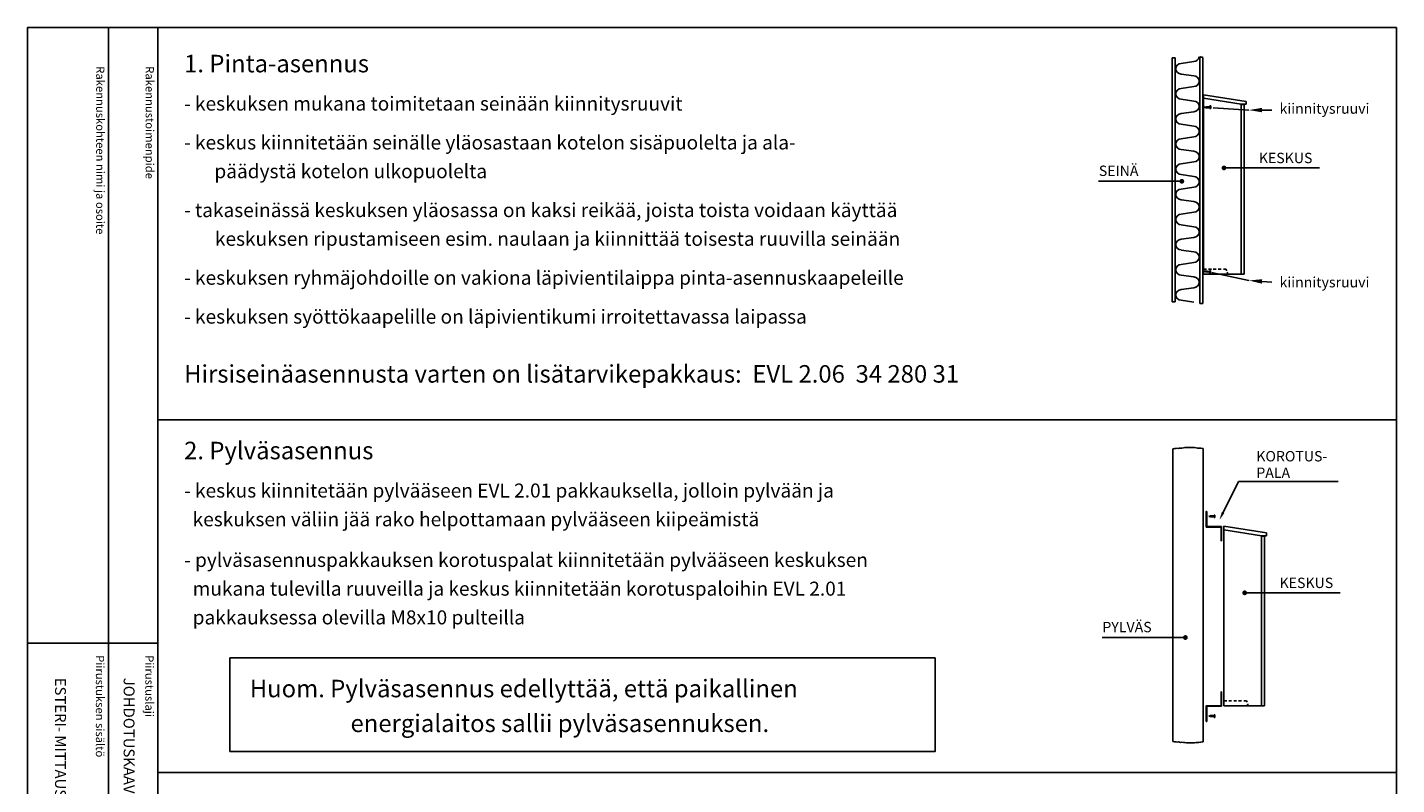
# Model space of a CAD drawing. Extents: x -13 to 7552, y 0 to 3543.
# Drawn here: x 5110 to 7552, y 2192 to 3542 of the extents above; entities that cross this region are included whole.
import ezdxf

# ---------------------------------------------------------------- set-up
doc = ezdxf.new("R2010")
doc.units = 0
doc.header["$LTSCALE"] = 63.5
doc.header["$MEASUREMENT"] = 0
for name, color, linetype in [('EHYTV1', 1, 'CONTINUOUS'), ('TEXT15', 1, 'CONTINUOUS'), ('TEXT35', 3, 'CONTINUOUS')]:
    doc.layers.add(name, color=color, linetype=linetype)
doc.styles.add('ROMANS', font='romans')

# ---------------------------------------------------------------- blocks, each defined once
blk = doc.blocks.new('Otsikko_MK')
at = {"layer": 'TEXT35', "style": 'ROMANS'}
for tag, p in [('OSOITE', (13.9, 3435.3)), ('NIMI', (48.9, 3435.3)), ('KOHDE', (83.9, 3435.3)), ('TOIMENPIDE', (171.2, 3435.3)), ('PIIRUSTUS', (48.9, 2367.4)), ('PIIRUSTUSLAJI', (171.2, 2367.4)), ('KOODI', (12.7, 1393.6)), ('TARKASTAJA', (79.2, 1303.6)), ('TEKI', (117, 1303.6)), ('MUUTOS', (156.9, 1303.6)), ('PVM', (201, 1313.6)), ('PIIRUSTUS', (48.9, 496.4)), ('MITTAKAAVA', (165.2, 496.7)), ('LEHTI', (165.2, 234.6)), ('LEHDISTÄ', (165.2, 82.2))]:
    blk.add_attdef(tag, p, '', height=19.4, rotation=270, dxfattribs=at)

msp = doc.modelspace()

# ---------------------------------------------------------------- linework, layer by layer
at = {"layer": 'EHYTV1'}
for p, q in [((5254.5, 3541.7), (5254.5, 1072)), ((5342.7, 3541.7), (5342.7, 0)), ((7151.2, 3052.7), (7151.2, 3487.6)), ((7156.9, 3487.4), (7156.9, 3052.5)), ((7190, 3481), (7167.4, 3477.6)), ((7200.4, 3049.8), (7200.4, 3489)), ((7206.1, 3488.1), (7206.1, 3049.4)), ((7167.4, 3458.6), (7190, 3455.2)), ((7190, 3436.2), (7167.4, 3432.8)), ((7207.2, 3101.8), (7207.2, 3421.5)), ((7283.1, 3409.8), (7207.2, 3421.5)), ((7167.4, 3413.8), (7190, 3410.4)), ((7274.6, 3404.9), (7207.2, 3415.3)), ((7208.9, 3399.4), (7212, 3400.2)), ((7208.9, 3399.4), (7212, 3398.6)), ((7209.8, 3399.9), (7210.7, 3398.6)), ((7211.1, 3400.3), (7212.5, 3398.3)), ((7218.7, 3400.2), (7212, 3400.2)), ((7218.7, 3398.6), (7212, 3398.6)), ((7212.5, 3400.5), (7214, 3398.3)), ((7214, 3400.5), (7215.5, 3398.3)), ((7215.5, 3400.5), (7217.1, 3398.3)), ((7217.1, 3400.5), (7218.6, 3398.3)), ((7218.7, 3401.7), (7218.7, 3397.1)), ((7220.1, 3401.7), (7218.7, 3401.7)), ((7220.1, 3397.1), (7218.7, 3397.1)), ((7220.1, 3401.7), (7220.1, 3397.1)), ((7288.1, 3394.3), (7224.7, 3398.6)), ((7274.6, 3101.8), (7274.6, 3404.9)), ((7283.1, 3404.9), (7274.6, 3404.9)), ((7279.7, 3404.1), (7274.6, 3404.1)), ((7279.7, 3101.8), (7279.7, 3404.1)), ((7283.1, 3404.9), (7283.1, 3409.8)), ((7301.5, 3394.3), (7329.1, 3394.3)), ((7190, 3391.4), (7167.4, 3388)), ((7167.4, 3369), (7190, 3365.6)), ((7190, 3346.6), (7167.4, 3343.2)), ((7167.4, 3324.2), (7190, 3320.8)), ((7190, 3301.8), (7167.4, 3298.4)), ((7167.4, 3279.4), (7190, 3276)), ((7243.7, 3291.2), (7414.1, 3291.2)), ((7168.5, 3267.4), (7019.7, 3267.4)), ((7190, 3257), (7167.4, 3253.6)), ((7167.4, 3234.6), (7190, 3231.2)), ((7190, 3212.2), (7167.4, 3208.8)), ((7167.4, 3189.8), (7190, 3186.4)), ((7190, 3167.3), (7167.4, 3164)), ((7167.4, 3144.9), (7190, 3141.6)), ((7190, 3122.5), (7167.4, 3119.2)), ((7207.2, 3110.7), (7212.3, 3110.7)), ((7279.7, 3101.8), (7207.2, 3101.8)), ((7208.3, 3107.1), (7211.5, 3107.6)), ((7208.3, 3107.1), (7211.3, 3105.9)), ((7209.2, 3107.5), (7209.9, 3106.1)), ((7210.5, 3107.7), (7211.7, 3105.6)), ((7217.8, 3105.2), (7211.3, 3105.9)), ((7218, 3106.8), (7211.5, 3107.6)), ((7211.9, 3107.8), (7213.2, 3105.4)), ((7213.4, 3107.6), (7214.7, 3105.2)), ((7215, 3107.4), (7216.2, 3105.1)), ((7215.9, 3110.7), (7221.2, 3110.7)), ((7216.5, 3107.3), (7217.8, 3104.9)), ((7218.2, 3108.3), (7217.7, 3103.7)), ((7219.1, 3103.5), (7217.7, 3103.7)), ((7219.6, 3108.1), (7218.2, 3108.3)), ((7219.6, 3108.1), (7219.1, 3103.5)), ((7288.1, 3090.6), (7221.4, 3104.9)), ((7224.7, 3110.7), (7230, 3110.7)), ((7233.4, 3110.7), (7238.7, 3110.7)), ((7242.7, 3110.7), (7247.5, 3110.7)), ((7248.5, 3107.9), (7247.5, 3110.7)), ((7250.7, 3101.8), (7249.4, 3105.4)), ((7167.4, 3100.1), (7190, 3096.8)), ((7190, 3077.7), (7167.4, 3074.4)), ((7301.5, 3089.6), (7329, 3087.5)), ((7167.4, 3055.3), (7190, 3052)), ((7551.6, 2842.2), (5342.7, 2842.2)), ((7152.5, 2790.7), (7152.5, 2268.6)), ((7206.8, 2791), (7206.8, 2268.4)), ((7242.2, 2677.2), (7269.5, 2732.5)), ((7269.5, 2732.5), (7447.3, 2732.5)), ((7216.5, 2670.2), (7219.6, 2671)), ((7216.5, 2670.2), (7219.6, 2669.4)), ((7217.4, 2670.7), (7218.3, 2669.4)), ((7218.7, 2671.1), (7220.1, 2669.1)), ((7226.2, 2671), (7219.6, 2671)), ((7226.2, 2669.4), (7219.6, 2669.4)), ((7220.1, 2671.3), (7221.6, 2669.1)), ((7221.6, 2671.3), (7223.1, 2669.1)), ((7223.1, 2671.3), (7224.7, 2669.1)), ((7224.7, 2671.3), (7226.2, 2669.1)), ((7226.2, 2672.5), (7226.2, 2667.9)), ((7227.6, 2672.5), (7226.2, 2672.5)), ((7227.6, 2667.9), (7226.2, 2667.9)), ((7227.6, 2672.5), (7227.6, 2667.9)), ((7319.4, 2640.7), (7243.5, 2652.4)), ((7243.5, 2332.6), (7243.5, 2652.4)), ((7310.9, 2635.7), (7243.5, 2646.1)), ((7319.4, 2635.7), (7319.4, 2640.7)), ((7319.4, 2635.7), (7310.9, 2635.7)), ((7310.9, 2332.6), (7310.9, 2635.7)), ((7316, 2634.9), (7310.9, 2634.9)), ((7316, 2332.6), (7316, 2634.9)), ((7280.7, 2533.9), (7451.1, 2533.9)), ((5109.8, 2444.4), (5342.3, 2444.4)), ((7175, 2454.2), (7026.2, 2454.2)), ((7243.5, 2341.6), (7248.6, 2341.6)), ((7316, 2332.6), (7243.5, 2332.6)), ((7252.2, 2341.6), (7257.4, 2341.6)), ((7261, 2341.6), (7266.2, 2341.6)), ((7269.7, 2341.6), (7275, 2341.6)), ((7279, 2341.6), (7283.8, 2341.6)), ((7284.8, 2338.7), (7283.8, 2341.6)), ((7287, 2332.6), (7285.7, 2336.3)), ((7216.5, 2314.2), (7219.6, 2315.1)), ((7216.5, 2314.2), (7219.6, 2313.4)), ((7217.4, 2314.8), (7218.3, 2313.5)), ((7218.7, 2315.1), (7220.1, 2313.1)), ((7226.2, 2315.1), (7219.6, 2315.1)), ((7226.2, 2313.4), (7219.6, 2313.4)), ((7220.1, 2315.4), (7221.6, 2313.1)), ((7221.6, 2315.4), (7223.1, 2313.1)), ((7223.1, 2315.4), (7224.7, 2313.1)), ((7224.7, 2315.4), (7226.2, 2313.1)), ((7227.6, 2316.6), (7226.2, 2316.6)), ((7226.2, 2316.6), (7226.2, 2311.9)), ((7227.6, 2311.9), (7226.2, 2311.9)), ((7227.6, 2316.6), (7227.6, 2311.9)), ((7551.6, 2213.9), (5342.7, 2213.9))]:
    msp.add_line(p, q, dxfattribs=at)
for points in [[(7551.6, 3541.7), (7551.6, 0), (5110.2, 0), (5110.2, 3541.7)], [(7212.9, 2679.1), (7212.1, 2679.1), (7212.1, 2651.1), (7238.5, 2651.1), (7238.5, 2626.7), (7239.3, 2626.7), (7239.3, 2651.9), (7212.9, 2651.9)], [(5471.1, 2250.9), (6728.5, 2250.9), (6728.5, 2417.8), (5471.1, 2417.8)], [(7212.9, 2304.7), (7212.1, 2304.7), (7212.1, 2332.7), (7238.5, 2332.7), (7238.5, 2357.1), (7239.3, 2357.1), (7239.3, 2331.9), (7212.9, 2331.9)]]:
    msp.add_lwpolyline(points, close=True, dxfattribs=at)
for points in [[(7151.2, 3487.6), (7155, 3487.6), (7155.9, 3487.6), (7156.9, 3487.4)], [(7200.4, 3489), (7201, 3489), (7202.3, 3488.8), (7203.7, 3488.8), (7205, 3488.5), (7206.1, 3488.1)], [(7151.2, 3052.7), (7156.9, 3052.5)], [(7200.4, 3049.8), (7200.7, 3049.7), (7202.8, 3049.7), (7206.1, 3049.4)], [(7152.5, 2790.7), (7155.7, 2791), (7158, 2791), (7160, 2791.5), (7162.5, 2791.3), (7164.4, 2791.5), (7165.9, 2792), (7168.6, 2791.9), (7171.4, 2792.2), (7173.8, 2792.6), (7176.8, 2792.7), (7178.8, 2792.7), (7182.2, 2792.9), (7185.2, 2792.9), (7187.9, 2792.9), (7191.4, 2792.7), (7194.2, 2792.2), (7196.7, 2792), (7199.1, 2792), (7202.1, 2791.9), (7204.9, 2791.2), (7206.5, 2791), (7206.8, 2791)], [(7152.5, 2268.6), (7155.7, 2268.4), (7158, 2268.4), (7160, 2267.9), (7162.5, 2268), (7164.4, 2267.9), (7165.9, 2267.3), (7168.6, 2267.5), (7171.4, 2267.2), (7173.8, 2266.8), (7176.8, 2266.6), (7178.8, 2266.6), (7182.2, 2266.5), (7185.2, 2266.5), (7187.9, 2266.5), (7191.4, 2266.6), (7194.2, 2267.2), (7196.7, 2267.3), (7199.1, 2267.3), (7202.1, 2267.5), (7204.9, 2268.2), (7206.5, 2268.4), (7206.8, 2268.4)]]:
    msp.add_lwpolyline(points, dxfattribs=at)
at = {"layer": 'EHYTV1', "const_width": 4.26}
for points in [[(7241.6, 3291.2, 1), (7245.8, 3291.2, 1)], [(7166.4, 3267.4, 1), (7170.7, 3267.4, 1)], [(7278.6, 2533.9, 1), (7282.9, 2533.9, 1)], [(7172.8, 2454.2, 1), (7177.1, 2454.2, 1)]]:
    msp.add_lwpolyline(points, format="xyb", close=True, dxfattribs=at)
at = {"layer": 'EHYTV1'}
for centre, start, end in [((7167.4, 3468.1), 90, 270), ((7190, 3490.5), 270, 350.691), ((7190, 3445.7), 270, 90), ((7167.4, 3423.3), 90, 270), ((7190, 3400.9), 270, 90), ((7167.4, 3378.5), 90, 270), ((7190, 3356.1), 270, 90), ((7167.4, 3333.7), 90, 270), ((7190, 3311.3), 270, 90), ((7167.4, 3288.9), 90, 270), ((7190, 3266.5), 270, 90), ((7167.4, 3244.1), 90, 270), ((7190, 3221.7), 270, 90), ((7167.4, 3199.3), 90, 270), ((7190, 3176.9), 270, 90), ((7167.4, 3154.5), 90, 270), ((7190, 3132.1), 270, 90), ((7167.4, 3109.7), 90, 270), ((7190, 3087.3), 270, 90), ((7167.4, 3064.8), 90, 270)]:
    msp.add_arc(centre, 9.52, start, end, dxfattribs=at)
for points in [[(7311.6, 3398.3), (7311.6, 3390.4), (7288.1, 3394.3)], [(7311.9, 3092.8), (7311.3, 3084.9), (7288.1, 3090.6)], [(7244.5, 2676.1), (7240, 2678.3), (7235.7, 2663.8)]]:
    msp.add_solid(points, dxfattribs=at)

# ---------------------------------------------------------------- block references
ref = msp.add_blockref('Otsikko_MK', (5110.2, 15), dxfattribs=at)
ref.add_attrib('PIIRUSTUSLAJI', 'JOHDOTUSKAAVIO JA LUKITUSOHJE', (5281.5, 2382.4), dxfattribs={"layer": 'TEXT35', "height": 19.409, "rotation": 270, "style": 'ROMANS'})
ref.add_attrib('PIIRUSTUS', 'ESTERI- MITTAUSKESKUS', (5159.2, 2382.4), dxfattribs={"layer": 'TEXT35', "height": 19.409, "rotation": 270, "style": 'ROMANS'})
ref.add_attrib('PVM', '07.12.2011', (5311.3, 1328.6), dxfattribs={"layer": 'TEXT35', "height": 19.41, "rotation": 270, "style": 'ROMANS'})
ref.add_attrib('TEKI', 'JMa', (5227.3, 1318.6), dxfattribs={"layer": 'TEXT35', "height": 19.41, "rotation": 270, "style": 'ROMANS'})
ref.add_attrib('KOODI', ' EVEP80-63_A', (5122.9, 1408.6), dxfattribs={"layer": 'TEXT35', "height": 19.409, "rotation": 270, "style": 'ROMANS'})
ref.add_attrib('LEHTI', '2', (5275.5, 249.6), dxfattribs={"layer": 'TEXT35', "height": 19.4, "rotation": 270, "style": 'ROMANS'})
ref.add_attrib('LEHDISTÄ', '3', (5275.5, 97.2), dxfattribs={"layer": 'TEXT35', "height": 19.4, "rotation": 270, "style": 'ROMANS'})

# ---------------------------------------------------------------- texts
at = {"layer": 'EHYTV1', "style": 'ROMANS'}
for s, height, p in [('1. Pinta-asennus', 31.216, (5389.3, 3461.6)), ('kiinnitysruuvi', 18.471, (7342.8, 3387.8)), ('SEINÄ', 18.47, (7020.5, 3276.9)), ('KESKUS', 18.47, (7305.9, 3299.7)), ('kiinnitysruuvi', 18.471, (7342.8, 3078.3)), ('Hirsiseinäasennusta varten on lisätarvikepakkaus:  EVL 2.06  34 280 31 ', 31.216, (5389.3, 2908.5)), ('2. Pylväsasennus', 31.216, (5389.3, 2771.9)), ('KOROTUS-', 18.47, (7301.4, 2768.1)), ('PALA', 18.47, (7301.4, 2738.7)), ('KESKUS', 18.47, (7342.9, 2542.4)), ('PYLVÄS', 18.47, (7026.9, 2463.6)), ('Huom. Pylväsasennus edellyttää, että paikallinen', 31.216, (5506.4, 2347.7)), ('energialaitos sallii pylväsasennuksen.', 31.216, (5686.1, 2285.7))]:
    msp.add_text(s, height=height, dxfattribs=at).set_placement(p)
at = {"layer": 'TEXT15', "style": 'ROMANS'}
for s, p in [('Rakennuskohteen nimi ja osoite', (5232.5, 3472.4)), ('Rakennustoimenpide', (5320.7, 3472.4)), ('Piirustuksen sisältö^J', (5232, 2422.8)), ('Piirustuslaji', (5320.2, 2422.8))]:
    msp.add_text(s, height=14.701, rotation=270, dxfattribs=at).set_placement(p)
at = {"layer": 'TEXT35', "style": 'ROMANS'}
for s, p in [('- keskuksen mukana toimitetaan seinään kiinnitysruuvit', (5389.3, 3393.4)), ('- keskus kiinnitetään seinälle yläosastaan kotelon sisäpuolelta ja ala-', (5389.3, 3324.1)), ('päädystä kotelon ulkopuolelta', (5443.3, 3272.9)), ('- takaseinässä keskuksen yläosassa on kaksi reikää, joista toista voidaan käyttää ', (5389.3, 3203.5)), ('keskuksen ripustamiseen esim. naulaan ja kiinnittää toisesta ruuvilla seinään', (5444.3, 3152.4)), ('- keskuksen ryhmäjohdoille on vakiona läpivientilaippa pinta-asennuskaapeleille', (5389.3, 3083)), ('- keskuksen syöttökaapelille on läpivientikumi irroitettavassa laipassa', (5389.3, 3013.7)), ('- keskus kiinnitetään pylvääseen EVL 2.01 pakkauksella, jolloin pylvään ja', (5389.3, 2703.7)), ('  keskuksen väliin jää rako helpottamaan pylvääseen kiipeämistä', (5389.3, 2652.5)), ('- pylväsasennuspakkauksen korotuspalat kiinnitetään pylvääseen keskuksen', (5389.3, 2580)), ('  mukana tulevilla ruuveilla ja keskus kiinnitetään korotuspaloihin EVL 2.01', (5389.3, 2528.8)), ('  pakkauksessa olevilla M8x10 pulteilla', (5389.3, 2477.6))]:
    msp.add_text(s, height=24.973, dxfattribs=at).set_placement(p)

doc.saveas('drawing.dxf')
